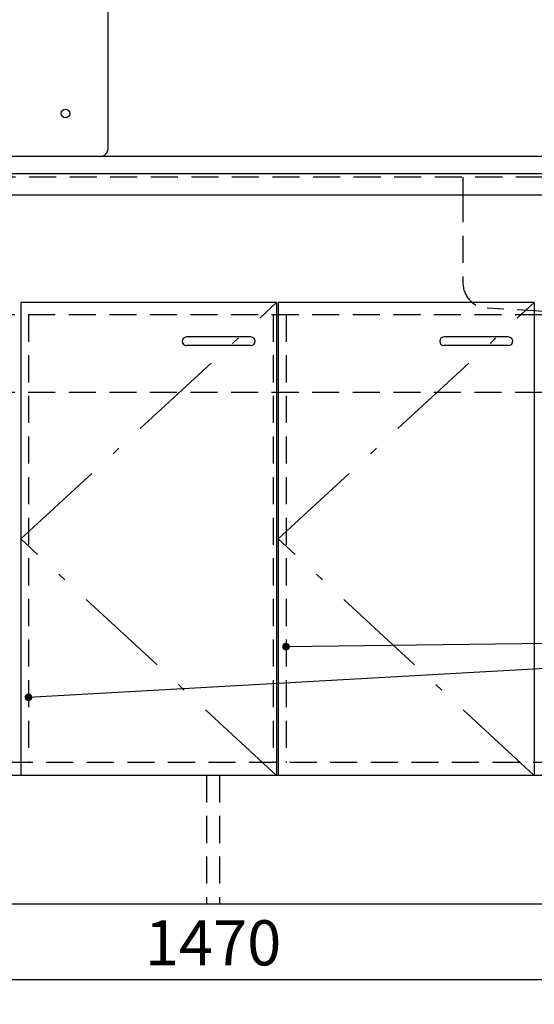
# Model space of a CAD drawing. Units: millimetres. Extents: x 210 to 6060, y -206 to 4222.
# Drawn here: x 1585 to 2185, y 661 to 1807 of the extents above; entities that cross this region are included whole.
import ezdxf

# ---------------------------------------------------------------- set-up
doc = ezdxf.new("R2010")
doc.units = ezdxf.units.MM
doc.header["$LTSCALE"] = 3.75
doc.linetypes.add('DASHDOT', pattern=[50.5, 30, -9, 2.5, -9])
doc.linetypes.add('HIDDEN', pattern=[12.6, 8.4, -4.2])
for name, color, linetype, lineweight in [('シンク', 14, 'Continuous', 9), ('スイッチ', 4, 'Continuous', 9), ('メイン', 7, 'Continuous', 9), ('レイヤ_8', 6, 'Continuous', 9), ('熱源、換気扇', 214, 'Continuous', 9), ('蛇口、冷蔵庫', 94, 'Continuous', 9), ('設備類', 134, 'Continuous', 9)]:
    doc.layers.add(name, color=color, linetype=linetype, lineweight=lineweight)
doc.styles.get("Standard").update_dxf_attribs({"font": 'txt', "bigfont": 'bigfont'})
doc.styles.add('ＭＳ ゴシック', font='txt')
doc.dimstyles.get("Standard").update_dxf_attribs({"dimtxt": 0.18, "dimasz": 0.18, "dimexe": 0.18, "dimexo": 0.0625, "dimgap": 0.09, "dimtad": 0, "dimtih": 1, "dimtoh": 1, "dimdec": 4, "dimzin": 0, "dimdsep": 46, "dimtxsty": 'Standard', "dimcen": 0.09, "dimadec": 0, "dimazin": 0, "dimtfac": 1, "dimtdec": 4, "dimtofl": 0, "dimtmove": 0, "dimatfit": 3, "dimfxl": 1, "dimtolj": 1, "dimtzin": 0, "dimarcsym": 0})

# ---------------------------------------------------------------- blocks, each defined once
blk = doc.blocks.new('_DOT')
at = {"color": 0}
blk.add_line((-0.5, 0), (-1, 0), dxfattribs=at)
at = {"color": 0, "const_width": 0.5}
blk.add_lwpolyline([(-0.25, 0, 1), (0.25, 0, 1)], format="xyb", close=True, dxfattribs=at)
blk = doc.blocks.new('Dim9')
at = {"layer": 'メイン', "color": 7, "linetype": 'Continuous', "lineweight": 30}
for p, q in [((1060.3, 762.5), (1060.3, 525)), ((2560.3, 762.5), (2560.3, 525)), ((2560.3, 540), (1060.3, 540))]:
    blk.add_line(p, q, dxfattribs=at)
at = {"layer": 'メイン', "color": 7, "linetype": 'Continuous', "lineweight": 30, "xscale": 9, "yscale": 9, "zscale": 9}
for p, rotation in [((1060.3, 540), 179.9999999999997), ((2560.3, 540), 359.9999999999998)]:
    blk.add_blockref('_DOT', p, dxfattribs=dict(at, rotation=rotation))
at = {"layer": 'メイン', "color": 7, "linetype": 'Continuous', "lineweight": 9, "insert": (1810.3, 540), "char_height": 52.5, "width": 887.5, "attachment_point": 8, "style": 'ＭＳ ゴシック'}
blk.add_mtext('1500', dxfattribs=at)
blk = doc.blocks.new('Dim37')
at = {"layer": '熱源、換気扇', "color": 214, "linetype": 'Continuous', "lineweight": 30}
for p, q in [((2545.3, 722.1), (2545.3, 675)), ((1075.3, 717.5), (1075.3, 675)), ((1075.3, 690), (2545.3, 690))]:
    blk.add_line(p, q, dxfattribs=at)
at = {"layer": '熱源、換気扇', "color": 214, "linetype": 'Continuous', "lineweight": 30, "xscale": 9, "yscale": 9, "zscale": 9}
for p, rotation in [((1075.3, 690), 179.9999999999998), ((2545.3, 690), 359.9999999999997)]:
    blk.add_blockref('_DOT', p, dxfattribs=dict(at, rotation=rotation))
at = {"layer": '熱源、換気扇', "color": 214, "linetype": 'Continuous', "lineweight": 9, "insert": (1810.3, 690), "char_height": 52.5, "width": 887.5, "attachment_point": 8, "style": 'ＭＳ ゴシック'}
blk.add_mtext('1470', dxfattribs=at)
blk = doc.blocks.new('Dim55')
at = {"layer": '設備類', "color": 134, "linetype": 'Continuous', "lineweight": 30}
for p, q in [((1391.3, 1494.4), (1391.3, 1423.2)), ((1479.3, 1477.5), (1479.3, 1423.2)), ((1391.3, 1438.2), (1479.3, 1438.2))]:
    blk.add_line(p, q, dxfattribs=at)
at = {"layer": '設備類', "color": 134, "linetype": 'Continuous', "lineweight": 30, "xscale": 9, "yscale": 9, "zscale": 9}
for p, rotation in [((1391.3, 1438.2), 179.9999999999998), ((1479.3, 1438.2), 359.9999999999997)]:
    blk.add_blockref('_DOT', p, dxfattribs=dict(at, rotation=rotation))
at = {"layer": '設備類', "color": 134, "linetype": 'Continuous', "lineweight": 9, "insert": (1431.3, 1438.2), "char_height": 52.5, "width": 425, "attachment_point": 8, "style": 'ＭＳ ゴシック'}
blk.add_mtext('88', dxfattribs=at)

msp = doc.modelspace()

# ---------------------------------------------------------------- linework, layer by layer
at = {"layer": 'シンク', "color": 14, "linetype": 'Continuous', "lineweight": 30}
for p, q in [((2545.288, 1647.5), (1544.783, 1647.5)), ((2545.288, 1627.5), (1076.288, 1627.5)), ((2545.288, 1602.5), (1076.288, 1602.5))]:
    msp.add_line(p, q, dxfattribs=at)
at = {"layer": 'シンク', "color": 14, "linetype": 'HIDDEN', "lineweight": 30}
for p, q in [((2525.288, 1623.5), (1096.288, 1623.5)), ((2101.288, 1602.5), (2101.288, 1500.857)), ((2243.288, 1464.5), (2129.601, 1470.905))]:
    msp.add_line(p, q, dxfattribs=at)
msp.add_arc((2131.288, 1500.857), 30, 180, 266.775477, dxfattribs=at)
at = {"layer": 'スイッチ', "color": 4, "linetype": 'Continuous', "lineweight": 30}
for p, q in [((1854.288, 1437.5), (1779.288, 1437.5)), ((2154.288, 1437.5), (2079.288, 1437.5)), ((1854.288, 1427.5), (1779.288, 1427.5)), ((2154.288, 1427.5), (2079.288, 1427.5))]:
    msp.add_line(p, q, dxfattribs=at)
for centre, start, end in [((1779.288, 1432.5), 90, 270), ((1854.288, 1432.5), 270, 90), ((2079.288, 1432.5), 90, 270), ((2154.288, 1432.5), 270, 90)]:
    msp.add_arc(centre, 5, start, end, dxfattribs=at)
at = {"layer": 'メイン', "color": 7, "linetype": 'Continuous', "lineweight": 30}
for p, q in [((1586.288, 1477.5), (1586.288, 927.5)), ((1884.288, 1477.5), (1586.288, 1477.5)), ((1884.288, 1477.5), (1884.288, 927.5)), ((1886.288, 1477.5), (1886.288, 927.5)), ((2184.288, 1477.5), (1886.288, 1477.5)), ((2184.288, 1477.5), (2184.288, 927.5)), ((2545.288, 927.5), (1075.288, 927.5)), ((2560.288, 777.5), (1060.288, 777.5))]:
    msp.add_line(p, q, dxfattribs=at)
at = {"layer": 'メイン', "color": 7, "linetype": 'DASHDOT', "lineweight": 30}
for p, q in [((1586.288, 1202.5), (1884.288, 1477.5)), ((1886.288, 1202.5), (2184.288, 1477.5)), ((1884.288, 927.5), (1586.288, 1202.5)), ((2184.288, 927.5), (1886.288, 1202.5))]:
    msp.add_line(p, q, dxfattribs=at)
at = {"layer": 'メイン', "color": 7, "linetype": 'HIDDEN', "lineweight": 30}
for p, q in [((1595.288, 1463.5), (1595.288, 942.5)), ((1880.288, 1463.5), (1880.288, 942.5)), ((1895.288, 1463.5), (1895.288, 942.5)), ((2545.288, 942.5), (1585.788, 942.5)), ((1802.788, 927.5), (1802.788, 777.5)), ((1817.788, 927.5), (1817.788, 777.5))]:
    msp.add_line(p, q, dxfattribs=at)
at = {"layer": 'メイン', "color": 7, "linetype": 'Continuous', "lineweight": 30}
for points in [[(1595.288, 1018.328), (2840.336, 1088.316)], [(1895.288, 1077.236), (2840.291, 1089.607)]]:
    msp.add_lwpolyline(points, dxfattribs=at)
at = {"layer": 'レイヤ_8', "color": 6, "linetype": 'HIDDEN', "lineweight": 30}
for p, q in [((1075.288, 1463.5), (2541.514, 1463.5)), ((1075.288, 1373.5), (2545.288, 1373.5))]:
    msp.add_line(p, q, dxfattribs=at)
at = {"layer": '熱源、換気扇', "color": 214, "linetype": 'Continuous', "lineweight": 30}
msp.add_line((1688.288, 1657.5), (1688.288, 1967.5), dxfattribs=at)
msp.add_circle((1638.288, 1697.5), 5, dxfattribs=at)
msp.add_arc((1678.288, 1657.5), 10, 270, 0, dxfattribs=at)
at = {"layer": '蛇口、冷蔵庫', "color": 94, "linetype": 'HIDDEN', "lineweight": 30}
msp.add_line((1586.788, 942.5), (1075.288, 942.5), dxfattribs=at)
at = {"layer": '設備類', "color": 134, "linetype": 'HIDDEN', "lineweight": 30}
msp.add_line((2101.288, 1623.5), (2101.288, 1602.5), dxfattribs=at)

# ---------------------------------------------------------------- block references
at = {"layer": 'メイン', "color": 7, "linetype": 'Continuous', "lineweight": 30, "xscale": 9, "yscale": 9, "zscale": 9}
for p, rotation in [((1895.288, 1077.236), 180.7500329791105), ((1595.288, 1018.328), 183.217417450279)]:
    msp.add_blockref('_DOT', p, dxfattribs=dict(at, rotation=rotation))

# ---------------------------------------------------------------- dimensions: what is measured, and where the dimension line sits
at = {"layer": 'メイン', "color": 7, "linetype": 'Continuous', "lineweight": 30}
dim = msp.add_linear_dim(base=(1060.288, 540), p1=(2560.288, 777.5), p2=(1060.288, 777.5), angle=180, dimstyle='Standard', override={"dimscale": 1, "dimtxt": 52.5, "dimasz": 9, "dimexe": 15, "dimexo": 15, "dimgap": 0, "dimtad": 1, "dimtih": 0, "dimtoh": 0, "dimdec": 2, "dimzin": 8, "dimtxsty": 'ＭＳ ゴシック', "dimblk1": 'DOT', "dimblk2": 'DOT', "dimsah": 1, "dimse1": 0, "dimse2": 0, "dimtix": 0, "dimtofl": 1, "dimtmove": 1, "dimatfit": 2, "dimtzin": 8}, dxfattribs=at)
dim.commit()
dim.dimension.update_dxf_attribs({"geometry": 'Dim9', "text_midpoint": (1810.288, 540), "dimtype": 160})
at = {"layer": '熱源、換気扇', "color": 214, "linetype": 'Continuous', "lineweight": 30}
dim = msp.add_linear_dim(base=(2545.288, 690), p1=(1075.288, 732.54), p2=(2545.288, 737.116), dimstyle='Standard', override={"dimscale": 1, "dimtxt": 52.5, "dimasz": 9, "dimexe": 15, "dimexo": 15, "dimgap": 0, "dimtad": 1, "dimtih": 0, "dimtoh": 0, "dimdec": 2, "dimzin": 8, "dimtxsty": 'ＭＳ ゴシック', "dimblk1": 'DOT', "dimblk2": 'DOT', "dimsah": 1, "dimse1": 0, "dimse2": 0, "dimtix": 0, "dimtofl": 1, "dimtmove": 1, "dimatfit": 2, "dimtzin": 8}, dxfattribs=at)
dim.commit()
dim.dimension.update_dxf_attribs({"geometry": 'Dim37', "text_midpoint": (1810.288, 690), "dimtype": 160})
at = {"layer": '設備類', "color": 134, "linetype": 'Continuous', "lineweight": 30}
dim = msp.add_linear_dim(base=(1479.288, 1438.247), p1=(1391.288, 1509.376), p2=(1479.288, 1492.5), dimstyle='Standard', override={"dimscale": 1, "dimtxt": 52.5, "dimasz": 9, "dimexe": 15, "dimexo": 15, "dimgap": 0, "dimtad": 1, "dimtih": 0, "dimtoh": 0, "dimdec": 2, "dimzin": 8, "dimtxsty": 'ＭＳ ゴシック', "dimblk1": 'DOT', "dimblk2": 'DOT', "dimsah": 1, "dimse1": 0, "dimse2": 0, "dimtix": 0, "dimtofl": 1, "dimtmove": 1, "dimatfit": 2, "dimtzin": 8}, dxfattribs=at)
dim.commit()
dim.dimension.update_dxf_attribs({"geometry": 'Dim55', "text_midpoint": (1431.31, 1438.247), "dimtype": 160})

doc.saveas('drawing.dxf')
